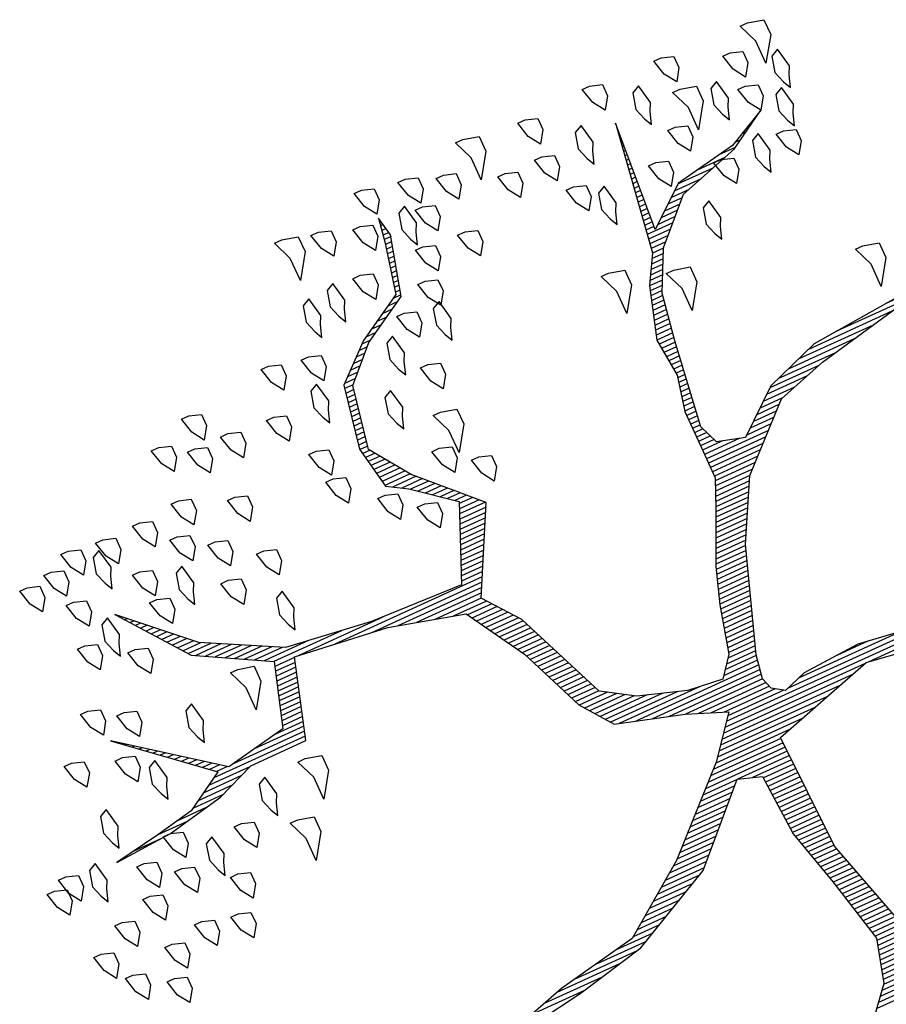
# Model space of a CAD drawing. Units: metres. Extents: x 109 to 2326, y -247 to 367.
# Drawn here: x 402 to 405, y -24 to -21 of the extents above; entities that cross this region are included whole.
import ezdxf

# ---------------------------------------------------------------- set-up
doc = ezdxf.new("R2010")
doc.units = ezdxf.units.M
doc.layers.get('0').update_dxf_attribs({"color": 255})
doc.layers.add('ARBOLES', color=255, linetype='Continuous')

# ---------------------------------------------------------------- blocks, each defined once
blk = doc.blocks.new('*X10')
at = {"color": 0}
for p, q in [((17.5939, 17.19), (17.7568, 17.19)), ((17.5968, 17.18), (17.7482, 17.18)), ((17.5998, 17.17), (17.7396, 17.17)), ((17.6027, 17.16), (17.731, 17.16)), ((17.6056, 17.15), (17.7225, 17.15)), ((17.6085, 17.14), (17.7189, 17.14)), ((17.6115, 17.13), (17.7161, 17.13)), ((17.6144, 17.12), (17.7134, 17.12)), ((17.6173, 17.11), (17.7107, 17.11)), ((17.6203, 17.1), (17.7079, 17.1)), ((17.6232, 17.09), (17.7052, 17.09)), ((17.6261, 17.08), (17.7025, 17.08)), ((17.629, 17.07), (17.6998, 17.07)), ((17.632, 17.06), (17.697, 17.06)), ((17.6349, 17.05), (17.6968, 17.05)), ((17.6378, 17.04), (17.6992, 17.04)), ((17.6407, 17.03), (17.7015, 17.03)), ((17.6437, 17.02), (17.7039, 17.02)), ((17.6466, 17.01), (17.7062, 17.01)), ((17.6495, 17), (17.7086, 17)), ((17.6524, 16.99), (17.7109, 16.99)), ((17.6554, 16.98), (17.7133, 16.98)), ((17.6583, 16.97), (17.7156, 16.97)), ((17.6612, 16.96), (17.718, 16.96)), ((17.6642, 16.95), (17.7204, 16.95)), ((17.6671, 16.94), (17.7227, 16.94)), ((17.67, 16.93), (17.7251, 16.93)), ((17.6729, 16.92), (17.7274, 16.92)), ((17.6759, 16.91), (17.7298, 16.91)), ((17.6788, 16.9), (17.7324, 16.9)), ((17.6817, 16.89), (17.7351, 16.89)), ((18.2545, 16.89), (18.388, 16.89)), ((18.2995, 16.9), (18.4217, 16.9)), ((17.6846, 16.88), (17.7378, 16.88)), ((17.6876, 16.87), (17.7404, 16.87)), ((18.1645, 16.87), (18.3086, 16.87)), ((18.2095, 16.88), (18.3542, 16.88)), ((17.6905, 16.86), (17.7431, 16.86)), ((17.6934, 16.85), (17.7458, 16.85)), ((18.1192, 16.85), (18.2036, 16.85)), ((18.1392, 16.86), (18.2561, 16.86)), ((17.6957, 16.84), (17.7484, 16.84)), ((17.6961, 16.83), (17.7511, 16.83)), ((18.0792, 16.83), (18.1463, 16.83)), ((18.0992, 16.84), (18.1601, 16.84)), ((17.6964, 16.82), (17.7538, 16.82)), ((17.6967, 16.81), (17.7564, 16.81)), ((18.0392, 16.81), (18.1186, 16.81)), ((18.0592, 16.82), (18.1324, 16.82)), ((17.6971, 16.8), (17.7591, 16.8)), ((17.6974, 16.79), (17.7618, 16.79)), ((17.9992, 16.79), (18.0909, 16.79)), ((18.0192, 16.8), (18.1047, 16.8)), ((17.6977, 16.78), (17.7639, 16.78)), ((17.6981, 16.77), (17.7645, 16.77)), ((17.9635, 16.77), (18.0632, 16.77)), ((17.9792, 16.78), (18.0771, 16.78)), ((17.6984, 16.76), (17.7651, 16.76)), ((17.6987, 16.75), (17.7657, 16.75)), ((17.9435, 16.75), (18.0355, 16.75)), ((17.9535, 16.76), (18.0494, 16.76)), ((17.6991, 16.74), (17.7664, 16.74)), ((17.6994, 16.73), (17.767, 16.73)), ((17.9235, 16.73), (18.0084, 16.73)), ((17.9335, 16.74), (18.0217, 16.74)), ((17.6997, 16.72), (17.7676, 16.72)), ((17.7001, 16.71), (17.7682, 16.71)), ((17.7004, 16.7), (17.7689, 16.7)), ((17.8935, 16.7), (17.9768, 16.7)), ((17.9035, 16.71), (17.9873, 16.71)), ((17.9135, 16.72), (17.9979, 16.72)), ((17.7007, 16.69), (17.7695, 16.69)), ((17.7011, 16.68), (17.7701, 16.68)), ((17.8735, 16.68), (17.9556, 16.68)), ((17.8835, 16.69), (17.9662, 16.69)), ((17.7014, 16.67), (17.7707, 16.67)), ((17.7017, 16.66), (17.7714, 16.66)), ((17.8535, 16.66), (17.9345, 16.66)), ((17.8635, 16.67), (17.9451, 16.67)), ((17.7021, 16.65), (17.772, 16.65)), ((17.7024, 16.64), (17.7924, 16.64)), ((17.8335, 16.64), (17.9134, 16.64)), ((17.8435, 16.65), (17.924, 16.65)), ((17.7027, 16.63), (17.8224, 16.63)), ((17.7031, 16.62), (17.8923, 16.62)), ((17.8235, 16.63), (17.9029, 16.63)), ((17.7034, 16.61), (17.8818, 16.61)), ((17.7037, 16.6), (17.8712, 16.6)), ((17.6798, 16.58), (17.8501, 16.58)), ((17.7041, 16.59), (17.8606, 16.59)), ((17.6123, 16.56), (17.8338, 16.56)), ((17.646, 16.57), (17.8418, 16.57)), ((17.5448, 16.54), (17.8178, 16.54)), ((17.5785, 16.55), (17.8258, 16.55)), ((17.1764, 16.52), (17.469, 16.52)), ((17.4773, 16.52), (17.8018, 16.52)), ((17.511, 16.53), (17.8098, 16.53)), ((17.2412, 16.51), (17.7938, 16.51)), ((17.3112, 16.5), (17.6466, 16.5)), ((17.6564, 16.5), (17.7858, 16.5)), ((17.3812, 16.49), (17.6166, 16.49)), ((17.4512, 16.48), (17.5245, 16.48)), ((17.6714, 16.49), (17.7899, 16.49)), ((17.6804, 16.48), (17.8149, 16.48)), ((17.6837, 16.47), (17.8399, 16.47)), ((17.687, 16.46), (17.8649, 16.46)), ((17.6839, 16.44), (17.9326, 16.44)), ((17.6855, 16.45), (17.8986, 16.45)), ((17.6789, 16.41), (17.7512, 16.41)), ((17.6805, 16.42), (17.7592, 16.42)), ((17.6822, 16.43), (17.9666, 16.43)), ((17.8145, 16.42), (18.0006, 16.42)), ((17.8617, 16.41), (18.0157, 16.41)), ((17.6722, 16.39), (17.7352, 16.39)), ((17.6757, 16.4), (17.7432, 16.4)), ((17.8916, 16.4), (18.0232, 16.4)), ((17.9216, 16.39), (18.0307, 16.39)), ((17.6653, 16.37), (17.7264, 16.37)), ((17.6687, 16.38), (17.7289, 16.38)), ((17.9473, 16.38), (18.0382, 16.38)), ((17.9633, 16.37), (18.0457, 16.37)), ((17.6584, 16.35), (17.7214, 16.35)), ((17.6618, 16.36), (17.7239, 16.36)), ((17.9793, 16.36), (18.0532, 16.36)), ((17.9953, 16.35), (18.0607, 16.35)), ((17.6514, 16.33), (17.7164, 16.33)), ((17.6549, 16.34), (17.7189, 16.34)), ((18.0106, 16.34), (18.0651, 16.34)), ((18.0147, 16.33), (18.0692, 16.33)), ((17.6445, 16.31), (17.7114, 16.31)), ((17.648, 16.32), (17.7139, 16.32)), ((18.0189, 16.32), (18.0733, 16.32)), ((18.0231, 16.31), (18.0774, 16.31)), ((17.6376, 16.29), (17.7064, 16.29)), ((17.6411, 16.3), (17.7089, 16.3)), ((18.0272, 16.3), (18.0816, 16.3)), ((18.0314, 16.29), (18.0857, 16.29)), ((17.6307, 16.27), (17.7005, 16.27)), ((17.6341, 16.28), (17.7038, 16.28)), ((18.0356, 16.28), (18.0898, 16.28)), ((18.0397, 16.27), (18.0939, 16.27)), ((17.6237, 16.25), (17.6938, 16.25)), ((17.6272, 16.26), (17.6971, 16.26)), ((18.0439, 16.26), (18.098, 16.26)), ((18.0481, 16.25), (18.1021, 16.25)), ((17.6168, 16.23), (17.6871, 16.23)), ((17.6203, 16.24), (17.6905, 16.24)), ((18.0522, 16.24), (18.1063, 16.24)), ((18.0564, 16.23), (18.1104, 16.23)), ((18.9115, 16.23), (18.9795, 16.23)), ((18.9759, 16.24), (19.0395, 16.24)), ((17.6099, 16.21), (17.6805, 16.21)), ((17.6134, 16.22), (17.6838, 16.22)), ((18.0606, 16.22), (18.1145, 16.22)), ((18.0647, 16.21), (18.1186, 16.21)), ((18.8191, 16.21), (18.8896, 16.21)), ((18.8615, 16.22), (18.9295, 16.22)), ((17.603, 16.19), (17.6719, 16.19)), ((17.6064, 16.2), (17.6766, 16.2)), ((18.0689, 16.2), (18.1236, 16.2)), ((18.0731, 16.19), (18.1296, 16.19)), ((18.7691, 16.19), (18.8563, 16.19)), ((18.7941, 16.2), (18.873, 16.2)), ((17.5928, 16.17), (17.6627, 16.17)), ((17.5981, 16.18), (17.6673, 16.18)), ((18.0772, 16.18), (18.1356, 16.18)), ((18.0814, 16.17), (18.1416, 16.17)), ((18.6114, 16.17), (18.823, 16.17)), ((18.7441, 16.18), (18.8396, 16.18)), ((17.5821, 16.15), (17.6535, 16.15)), ((17.5874, 16.16), (17.6581, 16.16)), ((18.0856, 16.16), (18.1476, 16.16)), ((18.0897, 16.15), (18.1536, 16.15)), ((18.6054, 16.15), (18.7201, 16.15)), ((18.6084, 16.16), (18.7734, 16.16)), ((18.7869, 16.16), (18.812, 16.16)), ((18.8002, 16.15), (18.8237, 16.15)), ((17.5661, 16.12), (17.6396, 16.12)), ((17.5714, 16.13), (17.6443, 16.13)), ((17.5768, 16.14), (17.6489, 16.14)), ((18.0939, 16.14), (18.1596, 16.14)), ((18.1004, 16.13), (18.1656, 16.13)), ((18.1082, 16.12), (18.1716, 16.12)), ((18.5964, 16.12), (18.6429, 16.12)), ((18.5994, 16.13), (18.6461, 16.13)), ((18.6024, 16.14), (18.6667, 16.14)), ((18.8135, 16.14), (18.8354, 16.14)), ((18.8269, 16.13), (18.847, 16.13)), ((18.8402, 16.12), (18.8587, 16.12)), ((17.5554, 16.1), (17.6304, 16.1)), ((17.5608, 16.11), (17.635, 16.11)), ((18.116, 16.11), (18.1776, 16.11)), ((18.1237, 16.1), (18.1836, 16.1)), ((18.5904, 16.1), (18.6367, 16.1)), ((18.5934, 16.11), (18.6398, 16.11)), ((18.8535, 16.11), (18.8704, 16.11)), ((18.8669, 16.1), (18.882, 16.1)), ((17.5448, 16.08), (17.6216, 16.08)), ((17.5501, 16.09), (17.6259, 16.09)), ((18.1315, 16.09), (18.1896, 16.09)), ((18.1393, 16.08), (18.1956, 16.08)), ((18.5844, 16.08), (18.6304, 16.08)), ((18.5874, 16.09), (18.6336, 16.09)), ((18.8802, 16.09), (18.8937, 16.09)), ((18.8935, 16.08), (18.9054, 16.08)), ((17.5341, 16.06), (17.6131, 16.06)), ((17.5394, 16.07), (17.6174, 16.07)), ((18.1471, 16.07), (18.2239, 16.07)), ((18.1549, 16.06), (18.2619, 16.06)), ((18.5784, 16.06), (18.6242, 16.06)), ((18.5814, 16.07), (18.6273, 16.07)), ((18.9069, 16.07), (18.917, 16.07)), ((18.9202, 16.06), (18.9287, 16.06)), ((17.5127, 16.04), (17.6045, 16.04)), ((17.5234, 16.05), (17.6088, 16.05)), ((18.1444, 16.04), (18.3379, 16.04)), ((18.1497, 16.05), (18.2999, 16.05)), ((18.5724, 16.04), (18.6179, 16.04)), ((18.5754, 16.05), (18.6211, 16.05)), ((18.9335, 16.05), (18.9404, 16.05)), ((18.9469, 16.04), (18.952, 16.04)), ((17.4913, 16.02), (17.6021, 16.02)), ((17.502, 16.03), (17.6021, 16.03)), ((18.1339, 16.02), (18.4746, 16.02)), ((18.1392, 16.03), (18.3946, 16.03)), ((18.5664, 16.02), (18.6117, 16.02)), ((18.5694, 16.03), (18.6148, 16.03)), ((18.9602, 16.03), (18.9637, 16.03)), ((18.9735, 16.02), (18.9754, 16.02)), ((17.4698, 16), (17.6021, 16)), ((17.4806, 16.01), (17.6021, 16.01)), ((18.1235, 16), (18.173, 16)), ((18.1287, 16.01), (18.1773, 16.01)), ((18.3591, 16.01), (18.5546, 16.01)), ((18.4501, 16), (18.6064, 16)), ((18.5634, 16.01), (18.6086, 16.01)), ((18.9869, 16.01), (18.987, 16.01)), ((17.4484, 15.98), (17.5044, 15.98)), ((17.4591, 15.99), (17.6021, 15.99)), ((17.5206, 15.98), (17.6021, 15.98)), ((18.113, 15.98), (18.1646, 15.98)), ((18.1182, 15.99), (18.1688, 15.99)), ((18.5234, 15.99), (18.6244, 15.99)), ((18.5781, 15.98), (18.6424, 15.98)), ((17.427, 15.96), (17.4799, 15.96)), ((17.4377, 15.97), (17.4922, 15.97)), ((17.5556, 15.97), (17.6021, 15.97)), ((17.5707, 15.96), (17.6021, 15.96)), ((18.1025, 15.96), (18.1562, 15.96)), ((18.1077, 15.97), (18.1604, 15.97)), ((18.5971, 15.97), (18.6604, 15.97)), ((18.6161, 15.96), (18.6784, 15.96)), ((17.4036, 15.94), (17.4555, 15.94)), ((17.4163, 15.95), (17.4677, 15.95)), ((17.5747, 15.95), (17.6021, 15.95)), ((17.5787, 15.94), (17.6021, 15.94)), ((18.092, 15.94), (18.1478, 15.94)), ((18.0973, 15.95), (18.152, 15.95)), ((18.6351, 15.95), (18.6964, 15.95)), ((18.6541, 15.94), (18.7144, 15.94)), ((17.3386, 15.92), (17.431, 15.92)), ((17.3711, 15.93), (17.4433, 15.93)), ((17.5827, 15.93), (17.6021, 15.93)), ((17.5846, 15.92), (17.6021, 15.92)), ((18.0816, 15.92), (18.1394, 15.92)), ((18.0868, 15.93), (18.1436, 15.93)), ((18.6731, 15.93), (18.7324, 15.93)), ((18.6921, 15.92), (18.7504, 15.92)), ((17.2629, 15.9), (17.3957, 15.9)), ((17.3061, 15.91), (17.4188, 15.91)), ((17.5819, 15.9), (17.6021, 15.9)), ((17.5832, 15.91), (17.6021, 15.91)), ((18.0711, 15.9), (18.1309, 15.9)), ((18.0763, 15.91), (18.1351, 15.91)), ((18.7111, 15.91), (18.7628, 15.91)), ((18.7301, 15.9), (18.7704, 15.9)), ((17.1669, 15.88), (17.3397, 15.88)), ((17.2149, 15.89), (17.3677, 15.89)), ((17.5791, 15.88), (17.6018, 15.88)), ((17.5805, 15.89), (17.6021, 15.89)), ((18.0627, 15.88), (18.1225, 15.88)), ((18.0658, 15.89), (18.1267, 15.89)), ((18.7421, 15.89), (18.7781, 15.89)), ((18.7528, 15.88), (18.7857, 15.88)), ((17.0761, 15.86), (17.2435, 15.86)), ((17.1189, 15.87), (17.3117, 15.87)), ((17.5764, 15.86), (17.5974, 15.86)), ((17.5778, 15.87), (17.5996, 15.87)), ((18.0727, 15.87), (18.1183, 15.87)), ((18.0827, 15.86), (18.1141, 15.86)), ((18.7634, 15.87), (18.7934, 15.87)), ((18.7741, 15.86), (18.801, 15.86)), ((17.0401, 15.85), (17.1235, 15.85)), ((17.5737, 15.84), (17.5929, 15.84)), ((17.575, 15.85), (17.5951, 15.85)), ((18.0927, 15.85), (18.1197, 15.85)), ((18.1027, 15.84), (18.1322, 15.84)), ((18.7848, 15.85), (18.8087, 15.85)), ((18.7954, 15.84), (18.8163, 15.84)), ((17.5696, 15.81), (17.5863, 15.81)), ((17.5709, 15.82), (17.5885, 15.82)), ((17.5723, 15.83), (17.5907, 15.83)), ((18.1127, 15.83), (18.1447, 15.83)), ((18.1227, 15.82), (18.1572, 15.82)), ((18.1327, 15.81), (18.1697, 15.81)), ((18.8061, 15.83), (18.824, 15.83)), ((18.8168, 15.82), (18.8316, 15.82)), ((18.8274, 15.81), (18.8393, 15.81)), ((17.5669, 15.79), (17.5866, 15.79)), ((17.5682, 15.8), (17.5856, 15.8)), ((18.1427, 15.8), (18.1822, 15.8)), ((18.1527, 15.79), (18.1947, 15.79)), ((18.8381, 15.8), (18.8469, 15.8)), ((18.8488, 15.79), (18.8545, 15.79)), ((17.5641, 15.77), (17.5886, 15.77)), ((17.5655, 15.78), (17.5876, 15.78)), ((18.1627, 15.78), (18.2105, 15.78)), ((18.1727, 15.77), (18.2271, 15.77)), ((18.8594, 15.78), (18.8622, 15.78)), ((17.5614, 15.75), (17.5906, 15.75)), ((17.5628, 15.76), (17.5896, 15.76)), ((18.182, 15.76), (18.2403, 15.76)), ((18.189, 15.75), (18.2422, 15.75)), ((17.5585, 15.73), (17.5926, 15.73)), ((17.56, 15.74), (17.5916, 15.74)), ((18.196, 15.74), (18.244, 15.74)), ((18.203, 15.73), (18.2458, 15.73)), ((17.5551, 15.71), (17.5906, 15.71)), ((17.5568, 15.72), (17.5936, 15.72)), ((18.21, 15.72), (18.2476, 15.72)), ((18.217, 15.71), (18.2494, 15.71)), ((17.5518, 15.69), (17.5844, 15.69)), ((17.5535, 15.7), (17.5875, 15.7)), ((18.224, 15.7), (18.2512, 15.7)), ((18.231, 15.69), (18.2531, 15.69)), ((17.5485, 15.67), (17.5783, 15.67)), ((17.5501, 15.68), (17.5814, 15.68)), ((18.238, 15.68), (18.2549, 15.68)), ((18.2385, 15.67), (18.2567, 15.67)), ((17.5451, 15.65), (17.5721, 15.65)), ((17.5468, 15.66), (17.5752, 15.66)), ((18.2348, 15.65), (18.2534, 15.65)), ((18.2367, 15.66), (18.2553, 15.66)), ((17.5402, 15.63), (17.566, 15.63)), ((17.5435, 15.64), (17.5691, 15.64)), ((18.231, 15.63), (18.2497, 15.63)), ((18.2329, 15.64), (18.2515, 15.64)), ((17.5302, 15.61), (17.5598, 15.61)), ((17.5352, 15.62), (17.5629, 15.62)), ((18.2273, 15.61), (18.2459, 15.61)), ((18.2292, 15.62), (18.2478, 15.62)), ((17.5202, 15.59), (17.5486, 15.59)), ((17.5252, 15.6), (17.5543, 15.6)), ((18.2235, 15.59), (18.2422, 15.59)), ((18.2254, 15.6), (18.244, 15.6)), ((17.5102, 15.57), (17.5372, 15.57)), ((17.5152, 15.58), (17.5429, 15.58)), ((18.2198, 15.57), (18.2384, 15.57)), ((18.2217, 15.58), (18.2403, 15.58)), ((17.5002, 15.55), (17.5257, 15.55)), ((17.5052, 15.56), (17.5315, 15.56)), ((18.216, 15.55), (18.2347, 15.55)), ((18.2179, 15.56), (18.2365, 15.56)), ((17.4703, 15.52), (17.5211, 15.52)), ((17.4803, 15.53), (17.5226, 15.53)), ((17.4903, 15.54), (17.5241, 15.54)), ((18.1932, 15.52), (18.2171, 15.52)), ((18.2032, 15.53), (18.2284, 15.53)), ((18.2132, 15.54), (18.2328, 15.54)), ((17.4503, 15.5), (17.4911, 15.5)), ((17.4603, 15.51), (17.5196, 15.51)), ((17.4996, 15.5), (17.5181, 15.5)), ((18.1732, 15.5), (18.1946, 15.5)), ((18.1832, 15.51), (18.2059, 15.51)), ((17.4303, 15.48), (17.4661, 15.48)), ((17.4403, 15.49), (17.4786, 15.49)), ((17.4981, 15.48), (17.515, 15.48)), ((17.4988, 15.49), (17.5165, 15.49)), ((18.1532, 15.48), (18.1721, 15.48)), ((18.1632, 15.49), (18.1834, 15.49)), ((17.4, 15.46), (17.4411, 15.46)), ((17.4203, 15.47), (17.4536, 15.47)), ((17.4967, 15.46), (17.512, 15.46)), ((17.4974, 15.47), (17.5135, 15.47)), ((18.1238, 15.46), (18.1468, 15.46)), ((18.1409, 15.47), (18.1609, 15.47)), ((17.336, 15.44), (17.4161, 15.44)), ((17.368, 15.45), (17.4286, 15.45)), ((17.4953, 15.44), (17.509, 15.44)), ((17.496, 15.45), (17.5105, 15.45)), ((18.0895, 15.44), (18.1126, 15.44)), ((18.1066, 15.45), (18.1297, 15.45)), ((17.2754, 15.42), (17.3128, 15.42)), ((17.304, 15.43), (17.3661, 15.43)), ((17.4938, 15.42), (17.5059, 15.42)), ((17.4946, 15.43), (17.5074, 15.43)), ((18.0552, 15.42), (18.0783, 15.42)), ((18.0723, 15.43), (18.0954, 15.43)), ((17.242, 15.4), (17.2517, 15.4)), ((17.2587, 15.41), (17.2717, 15.41)), ((17.4924, 15.4), (17.5029, 15.4)), ((17.4931, 15.41), (17.5044, 15.41)), ((18.0407, 15.4), (18.0516, 15.4)), ((18.0433, 15.41), (18.0611, 15.41)), ((17.2087, 15.38), (17.2117, 15.38)), ((17.2254, 15.39), (17.2317, 15.39)), ((17.491, 15.38), (17.4999, 15.38)), ((17.4917, 15.39), (17.5014, 15.39)), ((18.0353, 15.38), (18.047, 15.38)), ((18.038, 15.39), (18.0493, 15.39)), ((17.4896, 15.36), (17.4968, 15.36)), ((17.4903, 15.37), (17.4984, 15.37)), ((18.03, 15.36), (18.0424, 15.36)), ((18.0327, 15.37), (18.0447, 15.37)), ((17.4881, 15.34), (17.4938, 15.34)), ((17.4888, 15.35), (17.4953, 15.35)), ((18.0247, 15.34), (18.0378, 15.34)), ((18.0273, 15.35), (18.0401, 15.35)), ((17.4867, 15.32), (17.4908, 15.32)), ((17.4874, 15.33), (17.4923, 15.33)), ((18.0193, 15.32), (18.0332, 15.32)), ((18.022, 15.33), (18.0355, 15.33)), ((17.4853, 15.3), (17.4877, 15.3)), ((17.486, 15.31), (17.4893, 15.31)), ((18.014, 15.3), (18.0286, 15.3)), ((18.0167, 15.31), (18.0309, 15.31)), ((17.4838, 15.28), (17.4847, 15.28)), ((17.4846, 15.29), (17.4862, 15.29)), ((18.0113, 15.29), (18.0265, 15.29)), ((18.0115, 15.28), (18.0249, 15.28)), ((17.4831, 15.27), (17.4832, 15.27)), ((18.0135, 15.27), (18.0232, 15.27)), ((18.0155, 15.26), (18.0215, 15.26)), ((18.0175, 15.25), (18.0199, 15.25))]:
    blk.add_line(p, q, dxfattribs=at)
blk = doc.blocks.new('ARBUSTO6')
at = {"layer": 'ARBOLES', "color": 7}
for points in [[(-0.1493, 0.6841), (-0.0473, 0.3354), (-0.0388, 0.0803), (-0.2684, 0.0122), (-0.5575, 0.0548)], [(-0.566, 0.0122), (-0.2684, -0.0303), (-0.1408, -0.0218), (-0.0898, -0.0048), (-0.0643, -0.0218), (-0.0558, -0.0473), (-0.0643, -0.0983), (-0.1408, -0.3194), (-0.2089, -0.447), (-0.3364, -0.566), (-0.447, -0.6001), (-0.6511, -0.6426)], [(-0.6511, -0.6596), (-0.447, -0.6426), (-0.3279, -0.6001), (-0.2344, -0.5235), (-0.1748, -0.5405), (-0.1578, -0.583), (-0.1833, -0.7701), (-0.2004, -0.8722), (-0.2429, -0.9572), (-0.3279, -1.0423), (-0.464, -1.0848), (-0.549, -1.1358), (-0.464, -1.0933), (-0.3279, -1.0678), (-0.2429, -0.9997), (-0.2599, -1.2379), (-0.2174, -0.9572), (-0.1833, -0.8977), (-0.1493, -0.7871), (-0.1578, -0.7021), (-0.1408, -0.6256), (-0.1408, -0.5405), (-0.1408, -0.4725), (-0.1153, -0.413), (-0.0643, -0.3024), (-0.0388, -0.2259), (-0.0133, -0.1238), (0.0207, -0.0813), (0.0973, -0.0898), (0.1993, -0.1238), (0.2674, -0.1663), (0.3524, -0.3704), (0.4119, -0.447), (0.3184, -0.6256), (0.4374, -0.7446), (0.497, -0.8297), (0.4715, -0.9657), (0.4034, -1.0338), (0.3014, -1.0933), (0.2674, -1.2209), (0.2759, -1.2634), (0.2844, -1.2123), (0.3099, -1.1018), (0.4119, -1.0423), (0.4885, -0.9742), (0.514, -0.8382), (0.497, -0.7446), (0.4544, -0.7191), (0.3694, -0.6511), (0.4374, -0.4895), (0.6415, -0.498), (0.8286, -0.5235), (0.9902, -0.6086), (1.1263, -0.7361), (1.0157, -0.5915), (0.8626, -0.5065), (0.9052, -0.3704), (1.0412, -0.3449), (1.2453, -0.498), (1.0667, -0.3449), (1.1518, -0.2939), (1.2368, -0.2769), (1.3389, -0.2599), (1.2113, -0.2684), (1.0837, -0.2939), (0.9987, -0.3279), (0.8711, -0.3279), (0.8201, -0.498), (0.616, -0.4725), (0.4544, -0.43), (0.3779, -0.3024), (0.3184, -0.1578), (0.2674, -0.0898), (0.1228, -0.0473), (0.0378, -0.0133), (0.1058, 0.0718), (0.2674, 0.2248), (0.4204, 0.3354), (0.599, 0.3694), (0.8286, 0.4374)], [(0.6755, 0.4119), (0.565, 0.3949), (0.4119, 0.3609), (0.2248, 0.2674), (0.0803, 0.1228), (0.0293, 0.1398), (0.0207, 0.2759), (-0.0133, 0.4034), (-0.0473, 0.548), (-0.0218, 0.6415), (0.0293, 0.7011)]]:
    blk.add_lwpolyline(points, dxfattribs=at)
at = {"layer": 'ARBOLES'}
for points in [[(1.3304, 0.0122), (1.3048, 0.0207), (1.3048, 0.0463), (1.3218, 0.0718), (1.3389, 0.0463), (1.3474, 0.0122)], [(1.4069, -0.0303), (1.3814, -0.0218), (1.3814, 0.0037), (1.3984, 0.0292), (1.4154, 0.0037), (1.4239, -0.0303)], [(1.1518, -0.0558), (1.1263, -0.0473), (1.1263, -0.0218), (1.1433, 0.0037), (1.1603, -0.0218), (1.1688, -0.0558)], [(1.3048, -0.0558), (1.2793, -0.0473), (1.2793, -0.0218), (1.2963, 0.0037), (1.3133, -0.0218), (1.3218, -0.0558)], [(1.2283, -0.0728), (1.2028, -0.0643), (1.2028, -0.0388), (1.2198, -0.0133), (1.2368, -0.0388), (1.2453, -0.0728)], [(1.4494, -0.0983), (1.4239, -0.0898), (1.4239, -0.0643), (1.4409, -0.0388), (1.4579, -0.0643), (1.4664, -0.0983)], [(1.1178, -0.1323), (1.0922, -0.1238), (1.0922, -0.0983), (1.1092, -0.0728), (1.1263, -0.0983), (1.1348, -0.1323)], [(1.3814, -0.1408), (1.3559, -0.1323), (1.3559, -0.1068), (1.3729, -0.0813), (1.3899, -0.1068), (1.3984, -0.1408)], [(0.9562, -0.1834), (0.9222, -0.1748), (0.9222, -0.1408), (0.9562, -0.0898), (0.9562, -0.1408), (0.9732, -0.1834)], [(1.3048, -0.1663), (1.2793, -0.1578), (1.2793, -0.1323), (1.2963, -0.1068), (1.3133, -0.1323), (1.3218, -0.1663)], [(1.1348, -0.1663), (1.1263, -0.1834), (1.1348, -0.2259), (1.1518, -0.2174), (1.1603, -0.1834), (1.1518, -0.1578), (1.1433, -0.1408)], [(1.2198, -0.1919), (1.1943, -0.1834), (1.1943, -0.1578), (1.2113, -0.1323), (1.2283, -0.1578), (1.2368, -0.1919)], [(1.0667, -0.2259), (1.0412, -0.2174), (1.0412, -0.1919), (1.0582, -0.1663), (1.0752, -0.1919), (1.0837, -0.2259)], [(1.2878, -0.2344), (1.2623, -0.2259), (1.2623, -0.2004), (1.2793, -0.1748), (1.2963, -0.2004), (1.3048, -0.2344)], [(0.8881, -0.2939), (0.8541, -0.2854), (0.8541, -0.2514), (0.8881, -0.2004), (0.8881, -0.2514), (0.9052, -0.2939)], [(1.3814, -0.2174), (1.3729, -0.2344), (1.3814, -0.2769), (1.3984, -0.2684), (1.4069, -0.2344), (1.3984, -0.2089), (1.3899, -0.1919)], [(1.4834, -0.2599), (1.4579, -0.2514), (1.4579, -0.2259), (1.4749, -0.2004), (1.4919, -0.2259), (1.5004, -0.2599)], [(0.9817, -0.2344), (0.9732, -0.2514), (0.9817, -0.2939), (0.9987, -0.2854), (1.0072, -0.2514), (0.9987, -0.2259), (0.9902, -0.2089)], [(1.2113, -0.2684), (1.1858, -0.2599), (1.1858, -0.2344), (1.2028, -0.2089), (1.2198, -0.2344), (1.2283, -0.2684)], [(1.4494, -0.2769), (1.4239, -0.2684), (1.4239, -0.2429), (1.4409, -0.2174), (1.4579, -0.2429), (1.4664, -0.2769)], [(1.3133, -0.3109), (1.3048, -0.3279), (1.3133, -0.3704), (1.3304, -0.3619), (1.3389, -0.3279), (1.3304, -0.3024), (1.3218, -0.2854)], [(1.1773, -0.3619), (1.1688, -0.3789), (1.1773, -0.4215), (1.1943, -0.413), (1.2028, -0.3789), (1.1943, -0.3534), (1.1858, -0.3364)], [(1.0582, -0.4385), (1.0497, -0.4555), (1.0582, -0.498), (1.0752, -0.4895), (1.0837, -0.4555), (1.0752, -0.43), (1.0667, -0.413)], [(1.2368, -0.4555), (1.2113, -0.447), (1.2113, -0.4215), (1.2283, -0.396), (1.2453, -0.4215), (1.2538, -0.4555)], [(0.9392, -0.5235), (0.9052, -0.515), (0.9052, -0.481), (0.9392, -0.43), (0.9392, -0.481), (0.9562, -0.5235)], [(1.3389, -0.4895), (1.3133, -0.481), (1.3133, -0.4555), (1.3304, -0.43), (1.3474, -0.4555), (1.3559, -0.4895)], [(1.1943, -0.5405), (1.1688, -0.532), (1.1688, -0.5065), (1.1858, -0.481), (1.2028, -0.5065), (1.2113, -0.5405)], [(1.2623, -0.5745), (1.2368, -0.566), (1.2368, -0.5405), (1.2538, -0.515), (1.2708, -0.5405), (1.2793, -0.5745)], [(0.7861, -0.5745), (0.7776, -0.5915), (0.7861, -0.6341), (0.8031, -0.6256), (0.8116, -0.5915), (0.8031, -0.566), (0.7946, -0.549)], [(1.1178, -0.6511), (1.0922, -0.6426), (1.0922, -0.6171), (1.1092, -0.5915), (1.1263, -0.6171), (1.1348, -0.6511)], [(0.4374, -0.6766), (0.4119, -0.6681), (0.4119, -0.6426), (0.4289, -0.6171), (0.4459, -0.6426), (0.4544, -0.6766)], [(0.2929, -0.7191), (0.2674, -0.7106), (0.2674, -0.6851), (0.2844, -0.6596), (0.3014, -0.6851), (0.3099, -0.7191)], [(0.8796, -0.7021), (0.8541, -0.6936), (0.8541, -0.6681), (0.8711, -0.6426), (0.8881, -0.6681), (0.8967, -0.7021)], [(1.1433, -0.6766), (1.1348, -0.6936), (1.1433, -0.7361), (1.1603, -0.7276), (1.1688, -0.6936), (1.1603, -0.6681), (1.1518, -0.6511)], [(1.2113, -0.7021), (1.1858, -0.6936), (1.1858, -0.6681), (1.2028, -0.6426), (1.2198, -0.6681), (1.2283, -0.7021)], [(0.5055, -0.7276), (0.48, -0.7191), (0.48, -0.6936), (0.497, -0.6681), (0.514, -0.6936), (0.5225, -0.7276)], [(0.7861, -0.7276), (0.7606, -0.7191), (0.7606, -0.6936), (0.7776, -0.6681), (0.7946, -0.6936), (0.8031, -0.7276)], [(1.0327, -0.7276), (1.0072, -0.7191), (1.0072, -0.6936), (1.0242, -0.6681), (1.0412, -0.6936), (1.0497, -0.7276)], [(-0.6256, -0.7871), (-0.6596, -0.7786), (-0.6596, -0.7446), (-0.6256, -0.6936), (-0.6256, -0.7446), (-0.6085, -0.7871)], [(0.9562, -0.7106), (0.9477, -0.7276), (0.9562, -0.7701), (0.9732, -0.7616), (0.9817, -0.7276), (0.9732, -0.7021), (0.9647, -0.6851)], [(0.3609, -0.7701), (0.3354, -0.7616), (0.3354, -0.7361), (0.3524, -0.7106), (0.3694, -0.7361), (0.3779, -0.7701)], [(0.3269, -0.8382), (0.2929, -0.8297), (0.2929, -0.7956), (0.3269, -0.7446), (0.3269, -0.7956), (0.3439, -0.8382)], [(0.5905, -0.8042), (0.565, -0.7956), (0.565, -0.7701), (0.582, -0.7446), (0.599, -0.7701), (0.6075, -0.8042)], [(0.8711, -0.7871), (0.8456, -0.7786), (0.8456, -0.7531), (0.8626, -0.7276), (0.8796, -0.7531), (0.8881, -0.7871)], [(1.0412, -0.7956), (1.0157, -0.7871), (1.0157, -0.7616), (1.0327, -0.7361), (1.0497, -0.7616), (1.0582, -0.7956)], [(1.1943, -0.7956), (1.1688, -0.7871), (1.1688, -0.7616), (1.1858, -0.7361), (1.2028, -0.7616), (1.2113, -0.7956)], [(0.9392, -0.8297), (0.9137, -0.8212), (0.9137, -0.7956), (0.9307, -0.7701), (0.9477, -0.7956), (0.9562, -0.8297)], [(0.7946, -0.8552), (0.7691, -0.8467), (0.7691, -0.8212), (0.7861, -0.7956), (0.8031, -0.8212), (0.8116, -0.8552)], [(1.1007, -0.8127), (1.0922, -0.8297), (1.1007, -0.8722), (1.1178, -0.8637), (1.1263, -0.8297), (1.1178, -0.8042), (1.1092, -0.7871)], [(1.2708, -0.8637), (1.2453, -0.8552), (1.2453, -0.8297), (1.2623, -0.8042), (1.2793, -0.8297), (1.2878, -0.8637)], [(-0.2429, -0.9062), (-0.2769, -0.8977), (-0.2769, -0.8637), (-0.2429, -0.8127), (-0.2429, -0.8637), (-0.2259, -0.9062)], [(0.599, -0.8722), (0.5735, -0.8637), (0.5735, -0.8382), (0.5905, -0.8127), (0.6075, -0.8382), (0.616, -0.8722)], [(1.2113, -0.8722), (1.1858, -0.8637), (1.1858, -0.8382), (1.2028, -0.8127), (1.2198, -0.8382), (1.2283, -0.8722)], [(0.4034, -0.8637), (0.3949, -0.8807), (0.4034, -0.9232), (0.4204, -0.9147), (0.4289, -0.8807), (0.4204, -0.8552), (0.4119, -0.8382)], [(0.9052, -0.8977), (0.8796, -0.8892), (0.8796, -0.8637), (0.8967, -0.8382), (0.9137, -0.8637), (0.9222, -0.8977)], [(0.9987, -0.8892), (0.9732, -0.8807), (0.9732, -0.8552), (0.9902, -0.8297), (1.0072, -0.8552), (1.0157, -0.8892)], [(1.0837, -0.8892), (1.0582, -0.8807), (1.0582, -0.8552), (1.0752, -0.8297), (1.0922, -0.8552), (1.1007, -0.8892)], [(1.1603, -0.8977), (1.1348, -0.8892), (1.1348, -0.8637), (1.1518, -0.8382), (1.1688, -0.8637), (1.1773, -0.8977)], [(-0.1153, -0.9572), (-0.1493, -0.9487), (-0.1493, -0.9147), (-0.1153, -0.8637), (-0.1153, -0.9147), (-0.0983, -0.9572)], [(0.3099, -0.9402), (0.2844, -0.9317), (0.2844, -0.9062), (0.3014, -0.8807), (0.3184, -0.9062), (0.3269, -0.9402)], [(-0.3704, -0.9487), (-0.3789, -0.9657), (-0.3704, -1.0082), (-0.3534, -0.9997), (-0.3449, -0.9657), (-0.3534, -0.9402), (-0.3619, -0.9232)], [(0.5395, -0.9402), (0.531, -0.9572), (0.5395, -0.9997), (0.5565, -0.9912), (0.565, -0.9572), (0.5565, -0.9317), (0.548, -0.9147)], [(0.65, -0.9742), (0.6245, -0.9657), (0.6245, -0.9402), (0.6415, -0.9147), (0.6585, -0.9402), (0.667, -0.9742)], [(0.7521, -0.9827), (0.7266, -0.9742), (0.7266, -0.9487), (0.7436, -0.9232), (0.7606, -0.9487), (0.7691, -0.9827)], [(0.8286, -0.9827), (0.8031, -0.9742), (0.8031, -0.9487), (0.8201, -0.9232), (0.8371, -0.9487), (0.8456, -0.9827)], [(0.3524, -0.9657), (0.3439, -0.9827), (0.3524, -1.0253), (0.3694, -1.0168), (0.3779, -0.9827), (0.3694, -0.9572), (0.3609, -0.9402)], [(0.2333, -0.9912), (0.2248, -1.0082), (0.2333, -1.0508), (0.2504, -1.0423), (0.2589, -1.0082), (0.2504, -0.9827), (0.2418, -0.9657)], [(0.8967, -1.0168), (0.8711, -1.0082), (0.8711, -0.9827), (0.8881, -0.9572), (0.9052, -0.9827), (0.9137, -1.0168)], [(0.8116, -1.0508), (0.7861, -1.0423), (0.7861, -1.0168), (0.8031, -0.9912), (0.8201, -1.0168), (0.8286, -1.0508)], [(-0.5235, -1.0338), (-0.532, -1.0508), (-0.5235, -1.0933), (-0.5065, -1.0848), (-0.498, -1.0508), (-0.5065, -1.0253), (-0.515, -1.0082)], [(0.3099, -1.0593), (0.2844, -1.0508), (0.2844, -1.0253), (0.3014, -0.9997), (0.3184, -1.0253), (0.3269, -1.0593)], [(0.531, -1.0593), (0.5055, -1.0508), (0.5055, -1.0253), (0.5225, -0.9997), (0.5395, -1.0253), (0.548, -1.0593)], [(-0.5745, -1.0763), (-0.6, -1.0678), (-0.6, -1.0423), (-0.583, -1.0168), (-0.566, -1.0423), (-0.5575, -1.0763)], [(-0.43, -1.0763), (-0.4555, -1.0678), (-0.4555, -1.0423), (-0.4385, -1.0168), (-0.4215, -1.0423), (-0.413, -1.0763)], [(0.616, -1.0763), (0.5905, -1.0678), (0.5905, -1.0423), (0.6075, -1.0168), (0.6245, -1.0423), (0.633, -1.0763)], [(-0.1833, -1.0678), (-0.1919, -1.0848), (-0.1833, -1.1273), (-0.1663, -1.1188), (-0.1578, -1.0848), (-0.1663, -1.0593), (-0.1748, -1.0423)], [(0.2418, -1.1018), (0.2163, -1.0933), (0.2163, -1.0678), (0.2333, -1.0423), (0.2504, -1.0678), (0.2589, -1.1018)], [(-0.3024, -1.1273), (-0.3279, -1.1188), (-0.3279, -1.0933), (-0.3109, -1.0678), (-0.2939, -1.0933), (-0.2854, -1.1273)], [(-0.6085, -1.1018), (-0.617, -1.1188), (-0.6085, -1.1613), (-0.5915, -1.1528), (-0.583, -1.1188), (-0.5915, -1.0933), (-0.6, -1.0763)], [(-0.1238, -1.1528), (-0.1493, -1.1443), (-0.1493, -1.1188), (-0.1323, -1.0933), (-0.1153, -1.1188), (-0.1068, -1.1528)], [(0.4204, -1.1188), (0.4119, -1.1358), (0.4204, -1.1783), (0.4374, -1.1698), (0.4459, -1.1358), (0.4374, -1.1103), (0.4289, -1.0933)], [(0.48, -1.1103), (0.4715, -1.1273), (0.48, -1.1698), (0.497, -1.1613), (0.5055, -1.1273), (0.497, -1.1018), (0.4885, -1.0848)], [(0.1228, -1.1613), (0.0973, -1.1528), (0.0973, -1.1273), (0.1143, -1.1018), (0.1313, -1.1273), (0.1398, -1.1613)], [(0.2163, -1.1698), (0.1908, -1.1613), (0.1908, -1.1358), (0.2078, -1.1103), (0.2248, -1.1358), (0.2333, -1.1698)], [(0.3609, -1.1698), (0.3354, -1.1613), (0.3354, -1.1358), (0.3524, -1.1103), (0.3694, -1.1358), (0.3779, -1.1698)], [(-0.5405, -1.1953), (-0.566, -1.1868), (-0.566, -1.1613), (-0.549, -1.1358), (-0.532, -1.1613), (-0.5235, -1.1953)], [(-0.3704, -1.1783), (-0.3959, -1.1698), (-0.3959, -1.1443), (-0.3789, -1.1188), (-0.3619, -1.1443), (-0.3534, -1.1783)], [(-0.6341, -1.1783), (-0.6426, -1.1953), (-0.6341, -1.2379), (-0.617, -1.2294), (-0.6085, -1.1953), (-0.617, -1.1698), (-0.6256, -1.1528)], [(-0.4895, -1.1698), (-0.498, -1.1868), (-0.4895, -1.2294), (-0.4725, -1.2209), (-0.464, -1.1868), (-0.4725, -1.1613), (-0.481, -1.1443)], [(-0.413, -1.2464), (-0.447, -1.2379), (-0.447, -1.2038), (-0.413, -1.1528), (-0.413, -1.2038), (-0.3959, -1.2464)], [(-0.1919, -1.2038), (-0.2004, -1.2209), (-0.1919, -1.2634), (-0.1748, -1.2549), (-0.1663, -1.2209), (-0.1748, -1.1953), (-0.1833, -1.1783)], [(-0.0898, -1.2379), (-0.1153, -1.2294), (-0.1153, -1.2038), (-0.0983, -1.1783), (-0.0813, -1.2038), (-0.0728, -1.2379)], [(-0.0048, -1.2379), (-0.0303, -1.2294), (-0.0303, -1.2038), (-0.0133, -1.1783), (0.0037, -1.2038), (0.0122, -1.2379)], [(0.2163, -1.2038), (0.2078, -1.2209), (0.2163, -1.2634), (0.2333, -1.2549), (0.2418, -1.2209), (0.2333, -1.1953), (0.2248, -1.1783)], [(0.1823, -1.2464), (0.1568, -1.2379), (0.1568, -1.2123), (0.1738, -1.1868), (0.1908, -1.2123), (0.1993, -1.2464)], [(-0.6, -1.3144), (-0.6341, -1.3059), (-0.6341, -1.2719), (-0.6, -1.2209), (-0.6, -1.2719), (-0.583, -1.3144)], [(-0.5405, -1.2719), (-0.566, -1.2634), (-0.566, -1.2379), (-0.549, -1.2123), (-0.532, -1.2379), (-0.5235, -1.2719)], [(-0.3364, -1.2294), (-0.3449, -1.2464), (-0.3364, -1.2889), (-0.3194, -1.2804), (-0.3109, -1.2464), (-0.3194, -1.2209), (-0.3279, -1.2038)], [(0.3184, -1.2634), (0.2929, -1.2549), (0.2929, -1.2294), (0.3099, -1.2038), (0.3269, -1.2294), (0.3354, -1.2634)], [(0.48, -1.3059), (0.4459, -1.2974), (0.4459, -1.2634), (0.48, -1.2123), (0.48, -1.2634), (0.497, -1.3059)], [(0.1143, -1.2889), (0.0888, -1.2804), (0.0888, -1.2549), (0.1058, -1.2294), (0.1228, -1.2549), (0.1313, -1.2889)], [(0.4034, -1.2889), (0.3779, -1.2804), (0.3779, -1.2549), (0.3949, -1.2294), (0.4119, -1.2549), (0.4204, -1.2889)], [(0.0463, -1.3399), (0.0122, -1.3314), (0.0122, -1.2974), (0.0463, -1.2464), (0.0463, -1.2974), (0.0633, -1.3399)], [(0.1908, -1.3144), (0.1653, -1.3059), (0.1653, -1.2804), (0.1823, -1.2549), (0.1993, -1.2804), (0.2078, -1.3144)], [(-0.4044, -1.3229), (-0.43, -1.3144), (-0.43, -1.2889), (-0.413, -1.2634), (-0.3959, -1.2889), (-0.3874, -1.3229)], [(-0.2429, -1.3314), (-0.2684, -1.3229), (-0.2684, -1.2974), (-0.2514, -1.2719), (-0.2344, -1.2974), (-0.2259, -1.3314)], [(-0.0898, -1.3229), (-0.1153, -1.3144), (-0.1153, -1.2889), (-0.0983, -1.2634), (-0.0813, -1.2889), (-0.0728, -1.3229)], [(0.2844, -1.3314), (0.2589, -1.3229), (0.2589, -1.2974), (0.2759, -1.2719), (0.2929, -1.2974), (0.3014, -1.3314)]]:
    blk.add_lwpolyline(points, close=True, dxfattribs=at)
blk.add_blockref('*X10', (-17.7429, -16.5069), dxfattribs=at)

msp = doc.modelspace()

# ---------------------------------------------------------------- block references
at = {"layer": 'ARBOLES', "xscale": 1.548309182401457, "yscale": 1.548309182401457, "zscale": 1.548309182401457, "rotation": 204.5517790951547}
msp.add_blockref('ARBUSTO6', (404.3357, -23.4659, 2550.541), dxfattribs=at)

doc.saveas('drawing.dxf')
